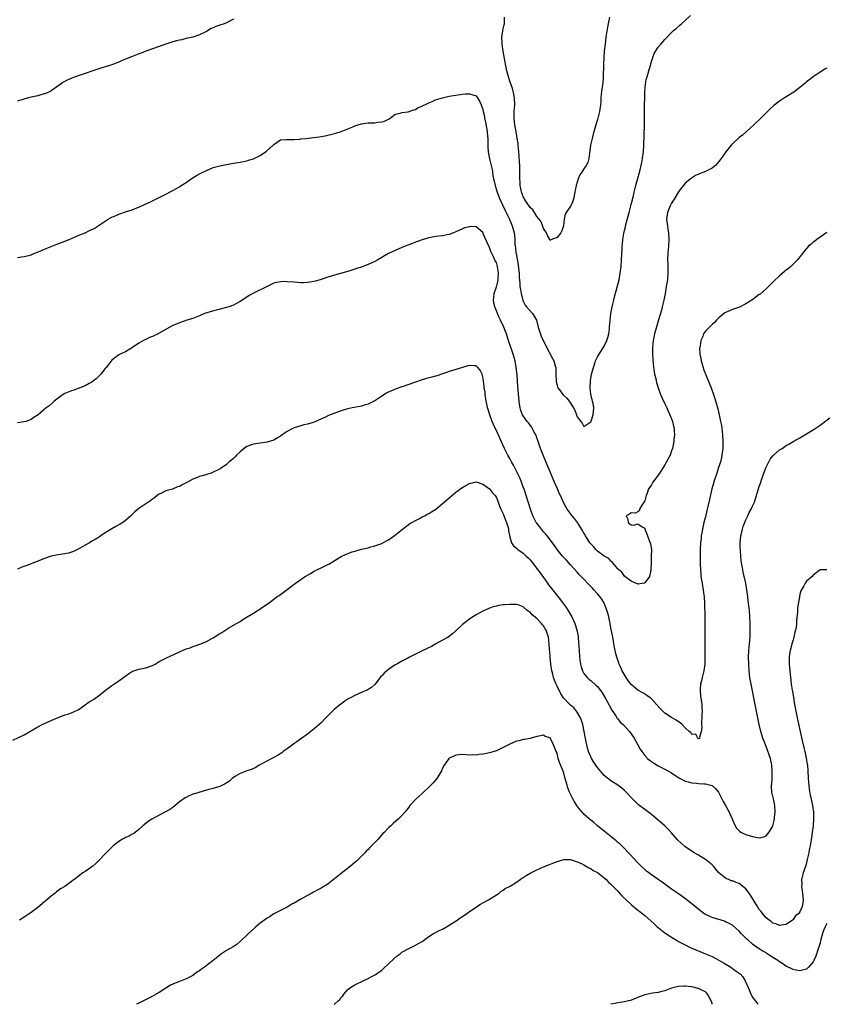
# Model space of a CAD drawing. Units: inches. Extents: x 2595000 to 2598000, y 1494000 to 1497000.
# Drawn here: x 2596844 to 2597083, y 1494000 to 1494292 of the extents above; entities that cross this region are included whole.
import ezdxf

# ---------------------------------------------------------------- set-up
doc = ezdxf.new("R2010")
doc.units = ezdxf.units.IN
doc.header["$MEASUREMENT"] = 0
doc.layers.add('LD25951494_10ft', color=101, linetype='Continuous')

msp = doc.modelspace()

# ---------------------------------------------------------------- linework, layer by layer
at = {"layer": 'LD25951494_10ft'}
for points, elevation in [([(2596843, 1494221.62), (2596844.19, 1494221.81), (2596845, 1494221.91), (2596846.24, 1494222.24), (2596847, 1494222.47), (2596847.37, 1494222.64), (2596849.43, 1494223.43), (2596851, 1494224.13), (2596853, 1494224.96), (2596854.45, 1494225.55), (2596858.35, 1494227), (2596861, 1494228.15), (2596863.04, 1494229), (2596864.37, 1494229.63), (2596865, 1494229.92), (2596865.71, 1494230.29), (2596866.94, 1494231), (2596869, 1494232.44), (2596869.87, 1494233), (2596870.6, 1494233.4), (2596871, 1494233.64), (2596871.96, 1494234.04), (2596873, 1494234.5), (2596875.26, 1494235.26), (2596877, 1494235.79), (2596878.34, 1494236.34), (2596879, 1494236.57), (2596880.66, 1494237.34), (2596881.99, 1494238.01), (2596883, 1494238.49), (2596884, 1494239), (2596885, 1494239.45), (2596887, 1494240.44), (2596888.67, 1494241.33), (2596889, 1494241.5), (2596889.95, 1494242.05), (2596891, 1494242.63), (2596891.53, 1494243), (2596893, 1494243.94), (2596894.52, 1494245), (2596896.05, 1494245.95), (2596897, 1494246.48), (2596899, 1494247.5), (2596901, 1494248.31), (2596903, 1494248.87), (2596905, 1494249.26), (2596906.47, 1494249.53), (2596907, 1494249.6), (2596909, 1494249.94), (2596911, 1494250.35), (2596911.51, 1494250.49), (2596913.02, 1494250.98), (2596915, 1494251.96), (2596916.84, 1494253.16), (2596918.82, 1494255), (2596919, 1494255.21), (2596921, 1494256.58), (2596922.67, 1494256.67), (2596923, 1494256.71), (2596924.64, 1494256.64), (2596925, 1494256.66), (2596926.8, 1494256.8), (2596927, 1494256.84), (2596928.56, 1494257), (2596930.78, 1494257.22), (2596932.54, 1494257.46), (2596933, 1494257.57), (2596934.2, 1494257.8), (2596935.8, 1494258.2), (2596937, 1494258.46), (2596937.41, 1494258.59), (2596939, 1494259.01), (2596942.47, 1494260.47), (2596943, 1494260.71), (2596945, 1494261.31), (2596947, 1494261.58), (2596949, 1494261.66), (2596949.79, 1494261.79), (2596951, 1494261.92), (2596951.85, 1494262.15), (2596953, 1494262.73), (2596953.19, 1494262.81), (2596953.54, 1494263), (2596955, 1494264.17), (2596956.48, 1494264.48), (2596957, 1494264.68), (2596958.88, 1494264.88), (2596960.52, 1494265.48), (2596961, 1494265.6), (2596961.86, 1494266.14), (2596963, 1494266.6), (2596963.24, 1494266.76), (2596963.78, 1494267), (2596965, 1494267.59), (2596965.96, 1494267.96), (2596967, 1494268.43), (2596969, 1494269.07), (2596971, 1494269.52), (2596972.31, 1494269.69), (2596973, 1494269.84), (2596975, 1494270.13), (2596975.78, 1494270.22), (2596977, 1494270.26), (2596979, 1494269.59), (2596979.43, 1494269), (2596980.03, 1494268.03), (2596980.47, 1494267), (2596981, 1494265.59), (2596981.11, 1494265), (2596981.45, 1494263.45), (2596981.51, 1494263), (2596981.79, 1494261.79), (2596982.11, 1494260.11), (2596982.28, 1494259), (2596982.38, 1494257.62), (2596982.45, 1494257), (2596982.51, 1494254.51), (2596982.62, 1494253), (2596983.02, 1494250.98), (2596983.75, 1494247.75), (2596983.84, 1494247), (2596984, 1494246), (2596984.19, 1494245), (2596984.35, 1494244.35), (2596984.62, 1494243), (2596985.21, 1494241), (2596985.74, 1494239.74), (2596986.02, 1494239), (2596987.61, 1494235.61), (2596987.93, 1494235), (2596988.78, 1494233.22), (2596989.5, 1494231.5), (2596989.74, 1494231), (2596990.27, 1494229), (2596990.36, 1494228.36), (2596990.45, 1494227), (2596990.49, 1494225.51), (2596990.56, 1494225), (2596990.64, 1494224.64), (2596990.81, 1494223), (2596990.85, 1494222.85), (2596991.47, 1494219.47), (2596991.62, 1494218.38), (2596991.75, 1494217), (2596991.76, 1494215.76), (2596991.98, 1494214.02), (2596992.01, 1494213), (2596992.12, 1494212.12), (2596992.34, 1494211), (2596992.89, 1494208.89), (2596993.54, 1494207.54), (2596993.94, 1494207), (2596995.68, 1494205), (2596996.23, 1494204.23), (2596996.87, 1494203), (2596997.45, 1494201), (2596997.77, 1494199.77), (2596998.31, 1494198.31), (2596999.6, 1494195.6), (2597001.7, 1494191.7), (2597002.1, 1494191), (2597002.48, 1494189.52), (2597002.64, 1494189), (2597002.67, 1494188.67), (2597002.65, 1494187), (2597002.7, 1494185), (2597002.74, 1494184.74), (2597003, 1494183.78), (2597003.18, 1494183.18), (2597003.26, 1494183), (2597003.99, 1494182.01), (2597004.71, 1494181), (2597005, 1494180.69), (2597005.9, 1494179.89), (2597006.59, 1494179), (2597007.92, 1494177), (2597008.31, 1494176.31), (2597008.75, 1494175), (2597009, 1494174.39), (2597010.1, 1494173), (2597010.46, 1494172.46), (2597011, 1494171.53), (2597013, 1494172.86), (2597013.09, 1494173.09), (2597013.71, 1494175), (2597013.89, 1494177), (2597013.69, 1494178.31), (2597013.54, 1494179), (2597013.39, 1494179.39), (2597013.05, 1494181.05), (2597012.81, 1494183), (2597012.9, 1494185), (2597013.26, 1494187), (2597013.36, 1494187.36), (2597013.77, 1494189), (2597014.22, 1494190.22), (2597014.43, 1494191), (2597015, 1494192.15), (2597015.45, 1494193), (2597017, 1494195.34), (2597017.78, 1494197), (2597018.1, 1494197.9), (2597018.37, 1494199), (2597018.53, 1494200.53), (2597018.6, 1494201), (2597018.72, 1494203), (2597018.94, 1494205.06), (2597019.33, 1494207), (2597019.82, 1494209), (2597020.05, 1494209.95), (2597020.85, 1494212.85), (2597021.4, 1494215), (2597021.76, 1494217), (2597021.99, 1494219), (2597022.15, 1494221), (2597022.28, 1494224.28), (2597022.33, 1494225), (2597022.4, 1494225.6), (2597022.51, 1494227), (2597022.82, 1494228.82), (2597023, 1494229.62), (2597023.28, 1494230.72), (2597023.42, 1494231.42), (2597024.09, 1494233.91), (2597024.36, 1494235), (2597025, 1494237.36), (2597025.56, 1494239.56), (2597025.89, 1494241), (2597026.39, 1494243), (2597027.64, 1494247.64), (2597027.98, 1494249), (2597028.15, 1494249.85), (2597028.4, 1494251), (2597028.65, 1494253), (2597028.75, 1494255), (2597028.92, 1494261), (2597028.95, 1494263), (2597028.97, 1494267), (2597029, 1494269), (2597029.06, 1494271), (2597029.22, 1494273), (2597029.47, 1494274.53), (2597029.6, 1494275), (2597029.92, 1494275.92), (2597030.21, 1494277), (2597030.75, 1494278.75), (2597031, 1494279.85), (2597031.83, 1494282.17), (2597032.32, 1494283), (2597033, 1494284.07), (2597033.82, 1494285), (2597034.35, 1494285.65), (2597035, 1494286.39), (2597037, 1494288.47), (2597037.57, 1494289), (2597038.36, 1494289.64), (2597039.44, 1494290.56), (2597039.92, 1494291), (2597041, 1494291.94), (2597042.55, 1494293.45)], 10370), ([(2596907, 1494292.35), (2596905, 1494291.32), (2596904.25, 1494291), (2596903, 1494290.57), (2596901.81, 1494290.19), (2596901, 1494289.79), (2596900.43, 1494289.57), (2596899, 1494288.73), (2596897, 1494287.71), (2596895, 1494287.02), (2596893, 1494286.6), (2596891.72, 1494286.28), (2596891, 1494286.19), (2596890.09, 1494285.91), (2596889, 1494285.66), (2596887, 1494285), (2596885, 1494284.24), (2596881, 1494282.84), (2596879.7, 1494282.3), (2596879, 1494282.06), (2596878.25, 1494281.75), (2596876.78, 1494281.22), (2596875, 1494280.51), (2596874.07, 1494280.07), (2596873, 1494279.65), (2596871, 1494278.8), (2596869, 1494278.2), (2596868.04, 1494277.96), (2596866.55, 1494277.45), (2596865.36, 1494277), (2596863, 1494276.24), (2596861.86, 1494275.86), (2596861, 1494275.6), (2596859.1, 1494274.9), (2596857.73, 1494274.27), (2596856.46, 1494273.54), (2596855.65, 1494273), (2596853, 1494271.09), (2596852.83, 1494271), (2596851.58, 1494270.42), (2596851, 1494270.2), (2596849.92, 1494269.92), (2596849, 1494269.65), (2596847, 1494269.2), (2596846.19, 1494269), (2596843, 1494268.07)], 10360), ([(2597018.57, 1494293), (2597018.14, 1494291), (2597017.96, 1494290.04), (2597017.51, 1494287), (2597017.23, 1494285), (2597017.01, 1494283), (2597016.84, 1494280.84), (2597016.77, 1494279), (2597016.78, 1494277.22), (2597016.73, 1494276.73), (2597016.7, 1494275), (2597016.55, 1494273.45), (2597016.35, 1494272.35), (2597016.16, 1494271), (2597016.03, 1494269), (2597015.99, 1494267.99), (2597015.93, 1494267), (2597015.61, 1494265), (2597015, 1494262.61), (2597014.5, 1494261), (2597014.34, 1494260.34), (2597013.75, 1494258.25), (2597013.43, 1494257), (2597012.97, 1494255), (2597012.73, 1494253.27), (2597012.6, 1494252.6), (2597012.43, 1494251), (2597012.11, 1494249.89), (2597011.69, 1494249), (2597011, 1494247.96), (2597010.32, 1494247), (2597009.8, 1494246.2), (2597009.23, 1494245), (2597008.63, 1494243), (2597008.35, 1494241.65), (2597008.25, 1494241), (2597007.84, 1494239), (2597007.64, 1494238.36), (2597007.06, 1494237), (2597007, 1494236.89), (2597005.68, 1494235), (2597005.46, 1494234.54), (2597005.08, 1494233), (2597004.92, 1494231), (2597004.4, 1494229.6), (2597004.1, 1494229), (2597003, 1494227.61), (2597001.13, 1494226.87), (2597001, 1494226.73), (2597000.88, 1494227), (2597000.21, 1494228.21), (2596999.92, 1494229), (2596999, 1494230.3), (2596998.83, 1494230.83), (2596998.26, 1494232.26), (2596997.71, 1494233), (2596997, 1494233.86), (2596996.28, 1494235), (2596995.82, 1494235.82), (2596995, 1494236.52), (2596993.9, 1494238.1), (2596993.32, 1494239), (2596993.23, 1494239.23), (2596993, 1494239.62), (2596992.63, 1494240.63), (2596992.49, 1494241), (2596992.33, 1494241.67), (2596992.08, 1494243), (2596992.04, 1494244.04), (2596991.94, 1494245), (2596991.93, 1494246.07), (2596991.95, 1494247), (2596991.95, 1494249), (2596991.91, 1494250.09), (2596991.76, 1494251.76), (2596991.68, 1494253), (2596991.5, 1494255), (2596991.45, 1494255.45), (2596991.22, 1494257), (2596990.84, 1494259), (2596990.49, 1494261), (2596990.3, 1494263), (2596990.33, 1494265), (2596990.45, 1494267), (2596990.38, 1494269), (2596990.17, 1494270.17), (2596989.99, 1494271), (2596989.77, 1494271.77), (2596989, 1494273.98), (2596988.66, 1494275), (2596988.09, 1494277), (2596987.68, 1494279), (2596987.61, 1494279.61), (2596987.07, 1494282.93), (2596986.76, 1494285), (2596986.74, 1494285.26), (2596986.67, 1494287), (2596986.9, 1494288.9), (2596986.91, 1494289.09), (2596987.29, 1494290.71), (2596987.39, 1494291), (2596987.45, 1494293)], 10360), ([(2597083, 1494277.85), (2597082.48, 1494277.52), (2597081, 1494276.66), (2597079, 1494275.3), (2597077.71, 1494274.29), (2597077, 1494273.78), (2597076.58, 1494273.42), (2597075, 1494272.13), (2597073.24, 1494270.76), (2597071, 1494269.29), (2597070.51, 1494269), (2597069, 1494268.05), (2597067.26, 1494266.74), (2597066.18, 1494265.82), (2597065.42, 1494265), (2597065, 1494264.61), (2597063.42, 1494263), (2597061.38, 1494261), (2597059.19, 1494259), (2597059, 1494258.85), (2597058.01, 1494257.99), (2597057, 1494257.25), (2597055, 1494255.39), (2597054.64, 1494255), (2597053.03, 1494253), (2597051.65, 1494251), (2597051, 1494250.14), (2597050.05, 1494249), (2597049, 1494248.17), (2597047, 1494247.13), (2597045, 1494246.34), (2597044.06, 1494245.94), (2597042.84, 1494245.16), (2597041, 1494243.67), (2597040.48, 1494243), (2597039.81, 1494242.19), (2597039, 1494241.15), (2597037.79, 1494239), (2597037, 1494237.81), (2597036.58, 1494237), (2597035.73, 1494235), (2597035.65, 1494234.35), (2597035.51, 1494233), (2597035.7, 1494231.7), (2597035.78, 1494231), (2597035.91, 1494230.09), (2597036.08, 1494229), (2597036.17, 1494227), (2597036.07, 1494225), (2597035.87, 1494223), (2597035.77, 1494221), (2597035.83, 1494219.83), (2597035.89, 1494217), (2597035.73, 1494215), (2597035.42, 1494213), (2597035.04, 1494210.96), (2597034.66, 1494209), (2597034.2, 1494207), (2597033.94, 1494206.06), (2597033.12, 1494203.12), (2597032.61, 1494201.39), (2597032.35, 1494200.35), (2597031.96, 1494199), (2597031.51, 1494197), (2597031.28, 1494195), (2597031.29, 1494194.71), (2597031.29, 1494193), (2597031.39, 1494191.39), (2597031.65, 1494189), (2597031.8, 1494187.8), (2597031.96, 1494187), (2597032.27, 1494185.73), (2597032.41, 1494185), (2597032.53, 1494184.53), (2597033.01, 1494183), (2597033.7, 1494181), (2597034.06, 1494180.06), (2597035, 1494178.2), (2597035.58, 1494177), (2597036, 1494176), (2597036.5, 1494175), (2597037, 1494173.74), (2597037.26, 1494173), (2597037.56, 1494171.56), (2597037.7, 1494171), (2597037.76, 1494170.24), (2597037.8, 1494169), (2597037.64, 1494167.64), (2597037.6, 1494167), (2597037.22, 1494165), (2597037, 1494164.23), (2597036.54, 1494163), (2597035.51, 1494161), (2597035, 1494160.15), (2597034.27, 1494159), (2597033.75, 1494158.25), (2597032.98, 1494157.02), (2597031.46, 1494155), (2597031.27, 1494154.73), (2597031, 1494154.17), (2597030.49, 1494153.51), (2597030.18, 1494153), (2597029.75, 1494151.75), (2597029.43, 1494151), (2597029, 1494149.45), (2597028.86, 1494149.14), (2597028.11, 1494148.11), (2597027.44, 1494147), (2597027.42, 1494146.58), (2597027, 1494146.2), (2597026.26, 1494145.74), (2597025, 1494145.9), (2597024.49, 1494145.51), (2597023.47, 1494145), (2597023.97, 1494143.97), (2597024.15, 1494143), (2597025, 1494142.32), (2597025.77, 1494142.23), (2597027, 1494142.58), (2597028.29, 1494141.71), (2597029, 1494141.28), (2597029.07, 1494141), (2597029.64, 1494139.64), (2597029.84, 1494139), (2597030.33, 1494137.67), (2597030.62, 1494137), (2597030.7, 1494136.7), (2597030.99, 1494135), (2597030.97, 1494133), (2597030.91, 1494130.91), (2597030.87, 1494129), (2597030.81, 1494128.81), (2597030.41, 1494127), (2597029, 1494125.07), (2597028.96, 1494125.04), (2597028.8, 1494125), (2597027, 1494124.65), (2597026.82, 1494124.82), (2597026.27, 1494125), (2597025, 1494125.54), (2597023.13, 1494127), (2597023.07, 1494127.07), (2597023, 1494127.09), (2597022.27, 1494128.27), (2597021.27, 1494129), (2597021, 1494129.27), (2597019.59, 1494131), (2597019.37, 1494131.37), (2597019, 1494131.55), (2597018.33, 1494132.33), (2597017, 1494133.04), (2597015, 1494134.51), (2597014.52, 1494135), (2597013.84, 1494135.84), (2597013, 1494136.69), (2597012.76, 1494137), (2597011.47, 1494139), (2597011.32, 1494139.32), (2597011, 1494139.8), (2597010.59, 1494140.59), (2597009.04, 1494143.04), (2597008.2, 1494144.2), (2597007.48, 1494145), (2597005.99, 1494147), (2597005.62, 1494147.62), (2597004.92, 1494148.92), (2597003.99, 1494151), (2597003.67, 1494151.67), (2597003.16, 1494153), (2597002.28, 1494155), (2597001.87, 1494155.87), (2597001, 1494158.03), (2597000.09, 1494160.09), (2596998.85, 1494163), (2596998.05, 1494165), (2596997.81, 1494165.81), (2596997.39, 1494167), (2596997.31, 1494167.31), (2596997, 1494168.13), (2596996.78, 1494168.78), (2596996.67, 1494169), (2596996.23, 1494169.77), (2596995.61, 1494171), (2596995.38, 1494171.37), (2596995, 1494171.84), (2596994.53, 1494172.53), (2596994.16, 1494173), (2596993, 1494174.62), (2596992.79, 1494175), (2596992.28, 1494176.28), (2596992.06, 1494177), (2596991.9, 1494178.1), (2596991.74, 1494179), (2596991.39, 1494183.39), (2596991.15, 1494186.85), (2596990.91, 1494189), (2596990.55, 1494191), (2596990.02, 1494193), (2596988.62, 1494197), (2596987.98, 1494199), (2596987.72, 1494199.72), (2596987.24, 1494201), (2596986.26, 1494203), (2596985.82, 1494203.82), (2596985.31, 1494205), (2596985, 1494205.85), (2596984.53, 1494207), (2596984.26, 1494208.26), (2596984.15, 1494209), (2596984.25, 1494209.75), (2596984.34, 1494211), (2596985, 1494212.99), (2596985.43, 1494214.57), (2596985.52, 1494215), (2596985.59, 1494215.59), (2596985.69, 1494217), (2596985.37, 1494219), (2596985, 1494220.14), (2596984.7, 1494220.7), (2596984.19, 1494221.81), (2596983.57, 1494223), (2596983.4, 1494223.4), (2596983, 1494224.59), (2596982.83, 1494224.83), (2596981.59, 1494227.59), (2596981, 1494229.07), (2596979, 1494230.77), (2596977.19, 1494230.81), (2596977, 1494230.79), (2596975.58, 1494230.42), (2596975, 1494230.2), (2596973, 1494229.31), (2596972.8, 1494229.2), (2596972.3, 1494229), (2596971, 1494228.51), (2596970.39, 1494228.39), (2596969, 1494228.07), (2596967, 1494227.85), (2596965, 1494227.53), (2596963, 1494226.93), (2596961.63, 1494226.37), (2596961, 1494226.16), (2596960.18, 1494225.82), (2596958.72, 1494225.28), (2596957, 1494224.59), (2596955, 1494223.75), (2596953, 1494222.82), (2596951.87, 1494222.13), (2596951, 1494221.69), (2596949.88, 1494221), (2596949, 1494220.5), (2596948.07, 1494220.07), (2596947, 1494219.53), (2596945.16, 1494218.84), (2596943.63, 1494218.37), (2596943, 1494218.14), (2596942.1, 1494217.9), (2596941, 1494217.53), (2596940.58, 1494217.42), (2596937, 1494216.45), (2596935, 1494215.79), (2596933, 1494215.11), (2596931.38, 1494214.62), (2596929.71, 1494214.29), (2596929, 1494214.21), (2596927.85, 1494214.15), (2596927, 1494214.14), (2596925, 1494214.28), (2596923, 1494214.47), (2596921.52, 1494214.48), (2596921, 1494214.46), (2596919.79, 1494214.21), (2596919, 1494214), (2596917, 1494213.06), (2596913, 1494211.03), (2596911.67, 1494210.33), (2596911, 1494209.87), (2596909, 1494208.58), (2596907, 1494207.53), (2596905.62, 1494207), (2596905, 1494206.79), (2596900.37, 1494205.63), (2596898.85, 1494205.15), (2596898.44, 1494205), (2596897, 1494204.35), (2596895.94, 1494203.94), (2596895, 1494203.54), (2596893.17, 1494203), (2596891, 1494202.28), (2596889, 1494201.44), (2596888.18, 1494201), (2596885, 1494199.17), (2596884.67, 1494199), (2596883, 1494198.21), (2596882.12, 1494197.88), (2596881, 1494197.31), (2596880.77, 1494197.23), (2596880.35, 1494197), (2596879, 1494196.18), (2596877.11, 1494194.89), (2596877, 1494194.8), (2596875.81, 1494194.19), (2596875, 1494193.69), (2596873.45, 1494193), (2596873, 1494192.77), (2596871.79, 1494191.79), (2596871, 1494191.17), (2596869.3, 1494189), (2596869, 1494188.68), (2596867.68, 1494187), (2596867.34, 1494186.66), (2596867, 1494186.36), (2596866.32, 1494185.68), (2596865.49, 1494185), (2596865, 1494184.64), (2596864.28, 1494184.28), (2596863, 1494183.57), (2596859.69, 1494182.31), (2596859, 1494182.08), (2596857, 1494181.25), (2596856.5, 1494181), (2596855, 1494179.9), (2596853.81, 1494179), (2596853.42, 1494178.58), (2596852.36, 1494177.64), (2596851.49, 1494177), (2596849.11, 1494175), (2596847.87, 1494174.13), (2596847, 1494173.59), (2596845.43, 1494173), (2596845, 1494172.87), (2596843, 1494172.62)], 10380), ([(2597083, 1494229.1), (2597081, 1494227.68), (2597080.08, 1494227), (2597079.49, 1494226.51), (2597079, 1494226.16), (2597078.38, 1494225.62), (2597077.63, 1494225), (2597077, 1494224.32), (2597075.92, 1494223), (2597075.52, 1494222.48), (2597075, 1494221.87), (2597074.31, 1494221), (2597073, 1494219.62), (2597072.37, 1494219), (2597071.64, 1494218.36), (2597071, 1494217.85), (2597070.51, 1494217.49), (2597069, 1494216.21), (2597067.35, 1494214.65), (2597066.34, 1494213.66), (2597065.75, 1494213), (2597065, 1494212.3), (2597063.21, 1494210.79), (2597063, 1494210.63), (2597062.04, 1494209.96), (2597060.82, 1494209), (2597059, 1494207.85), (2597057.09, 1494206.91), (2597055.6, 1494206.41), (2597055, 1494206.18), (2597053.5, 1494205.5), (2597053, 1494205.31), (2597052.82, 1494205.18), (2597051, 1494203.74), (2597050.27, 1494203), (2597049.66, 1494202.34), (2597049, 1494201.77), (2597048.64, 1494201.36), (2597048.21, 1494201), (2597047, 1494199.75), (2597046.48, 1494199), (2597046.2, 1494198.2), (2597045.65, 1494197), (2597045.48, 1494195.48), (2597045.35, 1494195), (2597045.3, 1494194.7), (2597045.39, 1494193), (2597045.66, 1494191.66), (2597045.73, 1494191), (2597046.33, 1494189), (2597046.49, 1494188.49), (2597048.67, 1494183), (2597049.41, 1494181), (2597049.81, 1494179.81), (2597050.68, 1494176.69), (2597051.11, 1494175), (2597051.53, 1494173), (2597051.75, 1494171.75), (2597051.87, 1494171), (2597052.1, 1494169), (2597052.21, 1494167), (2597052.16, 1494165), (2597051.91, 1494163), (2597051.75, 1494162.25), (2597051.45, 1494161), (2597050.82, 1494159), (2597050.37, 1494157.63), (2597049.71, 1494155.71), (2597049.49, 1494155), (2597048.93, 1494153), (2597048.18, 1494149.82), (2597047.75, 1494147.75), (2597047.45, 1494146.55), (2597047, 1494144.64), (2597046.58, 1494143), (2597046.14, 1494141), (2597045.98, 1494139.98), (2597045.8, 1494139), (2597045.71, 1494138.29), (2597045.58, 1494137), (2597045.47, 1494135), (2597045.45, 1494133), (2597045.47, 1494131.47), (2597045.47, 1494130.53), (2597045.52, 1494129), (2597045.63, 1494127.63), (2597045.69, 1494127), (2597045.85, 1494125.85), (2597046.01, 1494125), (2597046.13, 1494124.13), (2597046.36, 1494123), (2597046.56, 1494121.44), (2597046.6, 1494121), (2597046.73, 1494119), (2597046.84, 1494115), (2597046.87, 1494113.13), (2597046.85, 1494111), (2597046.85, 1494109), (2597046.88, 1494107), (2597046.88, 1494103), (2597046.83, 1494101), (2597046.55, 1494099), (2597046.26, 1494097.74), (2597046.04, 1494097), (2597045.71, 1494095.71), (2597045.58, 1494095), (2597045.46, 1494093.46), (2597045.44, 1494093), (2597045.6, 1494091.6), (2597045.73, 1494090.27), (2597045.91, 1494089), (2597045.95, 1494087.95), (2597046.02, 1494087), (2597045.94, 1494085.94), (2597045.98, 1494085), (2597045.86, 1494083.86), (2597045.89, 1494083), (2597045.97, 1494082.03), (2597045.8, 1494081), (2597045.24, 1494079.24), (2597045.32, 1494079), (2597045, 1494078.76), (2597044.74, 1494079), (2597044.16, 1494080.16), (2597043, 1494080.11), (2597042.64, 1494080.64), (2597042.16, 1494081), (2597041, 1494082.04), (2597040.11, 1494083), (2597039.56, 1494083.56), (2597039, 1494083.84), (2597038.34, 1494084.34), (2597037, 1494085.1), (2597035, 1494086.4), (2597034.35, 1494087), (2597033.68, 1494087.68), (2597032.53, 1494089), (2597031, 1494090.68), (2597030.84, 1494090.84), (2597030.64, 1494091), (2597029.68, 1494091.68), (2597028.42, 1494092.42), (2597027, 1494093.21), (2597025, 1494094.88), (2597024.1, 1494096.1), (2597023.5, 1494097), (2597022.36, 1494099), (2597021.95, 1494099.94), (2597021.41, 1494101), (2597021.31, 1494101.31), (2597020.72, 1494103), (2597020.37, 1494104.37), (2597020.23, 1494105), (2597020.06, 1494105.94), (2597019.71, 1494107.71), (2597019.51, 1494109), (2597019.19, 1494110.81), (2597019, 1494111.77), (2597018.78, 1494113), (2597018.36, 1494115), (2597018.09, 1494116.09), (2597017.82, 1494117), (2597017.02, 1494119.02), (2597016.25, 1494120.25), (2597015.72, 1494121), (2597015, 1494121.86), (2597013.96, 1494123), (2597013.48, 1494123.48), (2597013, 1494124.01), (2597010.15, 1494127), (2597009.58, 1494127.58), (2597009, 1494128.27), (2597007, 1494130.48), (2597005.77, 1494131.77), (2597005, 1494132.59), (2597004.64, 1494133), (2597003.04, 1494135), (2597002.22, 1494136.22), (2597000.08, 1494139), (2596999.59, 1494139.59), (2596999, 1494140.22), (2596997.77, 1494141.77), (2596997, 1494142.79), (2596996.86, 1494143), (2596996.22, 1494144.22), (2596995.84, 1494145), (2596995.09, 1494147), (2596993.89, 1494151), (2596993.21, 1494153), (2596993, 1494153.53), (2596992.46, 1494155), (2596992.04, 1494156.04), (2596991.59, 1494157), (2596991, 1494158.21), (2596990.57, 1494159), (2596990.05, 1494160.05), (2596989.5, 1494161), (2596989, 1494162), (2596988.44, 1494163), (2596987.42, 1494165), (2596986, 1494168), (2596985, 1494170.29), (2596984.64, 1494171), (2596984.12, 1494172.12), (2596983.76, 1494173), (2596983.05, 1494175), (2596983, 1494175.2), (2596982.54, 1494176.54), (2596982.42, 1494177), (2596982.3, 1494177.7), (2596982.02, 1494179), (2596981.72, 1494181), (2596981.66, 1494181.66), (2596981.42, 1494183), (2596981.41, 1494183.41), (2596981.16, 1494185), (2596981, 1494186.27), (2596980.77, 1494187), (2596980.19, 1494188.19), (2596979.48, 1494189), (2596979, 1494189.45), (2596978.49, 1494189.51), (2596977, 1494189.58), (2596976.5, 1494189.5), (2596974.94, 1494189), (2596973, 1494188.44), (2596971, 1494187.81), (2596969.16, 1494187.16), (2596968.76, 1494187), (2596967.45, 1494186.55), (2596967, 1494186.44), (2596965.89, 1494186.11), (2596964.29, 1494185.71), (2596962.72, 1494185.28), (2596961, 1494184.66), (2596960.43, 1494184.43), (2596957.36, 1494183.36), (2596957, 1494183.27), (2596955.29, 1494182.71), (2596953.88, 1494182.12), (2596952.56, 1494181.44), (2596951.87, 1494181), (2596951, 1494180.48), (2596949, 1494179.12), (2596948.78, 1494179), (2596947.56, 1494178.44), (2596947, 1494178.14), (2596946.1, 1494177.9), (2596945, 1494177.57), (2596942.85, 1494177.15), (2596942.24, 1494177), (2596941, 1494176.73), (2596940.6, 1494176.6), (2596939, 1494176.12), (2596935.25, 1494174.75), (2596934.3, 1494174.3), (2596932.5, 1494173.5), (2596931.48, 1494173), (2596931, 1494172.79), (2596930.72, 1494172.72), (2596929, 1494172.19), (2596927.94, 1494171.94), (2596927, 1494171.69), (2596925, 1494171.07), (2596924.82, 1494171), (2596923.64, 1494170.36), (2596923, 1494169.96), (2596922.4, 1494169.6), (2596921.51, 1494169), (2596921, 1494168.59), (2596920.14, 1494168.14), (2596919, 1494167.45), (2596917.64, 1494167), (2596917, 1494166.83), (2596913.69, 1494166.31), (2596913, 1494166.23), (2596912.09, 1494165.91), (2596911, 1494165.55), (2596910.22, 1494165), (2596909, 1494163.99), (2596907.93, 1494163), (2596907.51, 1494162.49), (2596907, 1494162.03), (2596906.48, 1494161.52), (2596905.73, 1494161), (2596905, 1494160.26), (2596903.11, 1494158.89), (2596903, 1494158.83), (2596902.73, 1494158.73), (2596901, 1494157.89), (2596900.39, 1494157.61), (2596899, 1494157.24), (2596898.83, 1494157.17), (2596897, 1494156.62), (2596896.4, 1494156.4), (2596895, 1494155.81), (2596893.42, 1494155), (2596891.81, 1494154.19), (2596891, 1494153.73), (2596890.45, 1494153.55), (2596888.94, 1494152.94), (2596887, 1494152.35), (2596885.73, 1494151.73), (2596885, 1494151.41), (2596884.45, 1494151), (2596883.64, 1494150.36), (2596883, 1494149.93), (2596882.49, 1494149.51), (2596881, 1494148.52), (2596879, 1494147.13), (2596877.8, 1494146.2), (2596877, 1494145.38), (2596876.79, 1494145.21), (2596876.6, 1494145), (2596875, 1494143.6), (2596874.2, 1494143), (2596873.45, 1494142.55), (2596873, 1494142.26), (2596872.17, 1494141.83), (2596871, 1494141.12), (2596869, 1494139.89), (2596867.73, 1494139), (2596867.28, 1494138.72), (2596867, 1494138.58), (2596866.03, 1494137.97), (2596865, 1494137.42), (2596864.31, 1494137), (2596863, 1494136.29), (2596861, 1494135.13), (2596859.58, 1494134.42), (2596859, 1494134.18), (2596858.06, 1494133.94), (2596857, 1494133.69), (2596856.37, 1494133.63), (2596855, 1494133.43), (2596853, 1494132.99), (2596851, 1494132.28), (2596849.77, 1494131.77), (2596847.19, 1494130.81), (2596847, 1494130.73), (2596845.73, 1494130.27), (2596844.3, 1494129.7), (2596843, 1494129.14)], 10390), ([(2596841.61, 1494078.39), (2596845, 1494079.96), (2596849, 1494082.32), (2596850.3, 1494083), (2596851, 1494083.3), (2596853, 1494084.19), (2596855, 1494085.16), (2596856.37, 1494085.63), (2596857, 1494085.91), (2596857.86, 1494086.14), (2596859, 1494086.52), (2596859.34, 1494086.66), (2596860.12, 1494087), (2596861, 1494087.42), (2596862.37, 1494088.37), (2596864.26, 1494089.74), (2596865.5, 1494090.5), (2596867, 1494091.58), (2596868.89, 1494093), (2596869, 1494093.1), (2596871, 1494094.63), (2596871.57, 1494095), (2596873, 1494096.01), (2596875.87, 1494098.13), (2596877.12, 1494098.88), (2596877.46, 1494099), (2596879, 1494099.45), (2596879.55, 1494099.55), (2596881, 1494099.86), (2596883, 1494100.58), (2596883.8, 1494101), (2596885, 1494101.7), (2596887, 1494102.75), (2596891, 1494104.6), (2596893, 1494105.47), (2596894.16, 1494105.84), (2596895, 1494106.19), (2596895.64, 1494106.36), (2596897.1, 1494106.9), (2596897.35, 1494107), (2596899, 1494107.7), (2596900.59, 1494108.59), (2596901, 1494108.81), (2596903, 1494110.05), (2596903.61, 1494110.39), (2596905.7, 1494111.7), (2596907.9, 1494113), (2596908.61, 1494113.39), (2596909, 1494113.66), (2596909.84, 1494114.16), (2596911.12, 1494115), (2596913, 1494116.11), (2596914.33, 1494117), (2596915, 1494117.42), (2596915.95, 1494118.05), (2596917.3, 1494119), (2596919, 1494120.26), (2596920.03, 1494121), (2596920.63, 1494121.37), (2596921.82, 1494122.18), (2596923, 1494123.08), (2596925.42, 1494125), (2596927, 1494126.1), (2596927.51, 1494126.49), (2596928.29, 1494127), (2596929.89, 1494127.89), (2596931, 1494128.55), (2596931.92, 1494129), (2596933, 1494129.54), (2596934.01, 1494129.99), (2596935, 1494130.53), (2596935.33, 1494130.67), (2596935.9, 1494131), (2596939, 1494132.91), (2596939.16, 1494133), (2596941, 1494133.81), (2596942.24, 1494134.25), (2596943, 1494134.49), (2596943.42, 1494134.58), (2596945.05, 1494135.05), (2596947, 1494135.52), (2596947.73, 1494135.73), (2596949, 1494136.04), (2596951, 1494136.73), (2596952.45, 1494137.55), (2596953, 1494137.82), (2596954.67, 1494139), (2596957.12, 1494141), (2596959.34, 1494142.66), (2596959.97, 1494143), (2596961, 1494143.61), (2596962.18, 1494144.18), (2596963, 1494144.63), (2596963.75, 1494145), (2596964.52, 1494145.48), (2596965, 1494145.71), (2596965.79, 1494146.21), (2596967.03, 1494146.97), (2596969.5, 1494149), (2596971, 1494150.31), (2596973, 1494151.96), (2596974.75, 1494153.25), (2596975.98, 1494154.02), (2596977, 1494154.55), (2596977.31, 1494154.69), (2596978.68, 1494155), (2596979, 1494155.06), (2596979.04, 1494155.04), (2596981, 1494154.41), (2596982.99, 1494153.01), (2596983.85, 1494151.85), (2596984.62, 1494151), (2596985, 1494150.42), (2596985.96, 1494147.96), (2596986.3, 1494147), (2596987, 1494145.54), (2596987.69, 1494143.69), (2596988, 1494143), (2596988.48, 1494141.52), (2596988.59, 1494141), (2596988.57, 1494140.57), (2596989, 1494138.77), (2596989.45, 1494137), (2596990.06, 1494136.06), (2596991, 1494135.38), (2596991.17, 1494135.17), (2596991.37, 1494135), (2596993, 1494133.89), (2596993.89, 1494133), (2596994.47, 1494132.47), (2596995, 1494131.92), (2596995.41, 1494131.41), (2596995.7, 1494131), (2596997, 1494129.34), (2596997.24, 1494129), (2596998.02, 1494128.02), (2596999, 1494126.63), (2597000.2, 1494125), (2597000.52, 1494124.52), (2597001, 1494123.87), (2597004.07, 1494120.07), (2597004.87, 1494119), (2597005.74, 1494117.74), (2597006.23, 1494117), (2597007.37, 1494115), (2597008.28, 1494113), (2597008.46, 1494112.46), (2597008.91, 1494111), (2597009.24, 1494109.24), (2597009.27, 1494109), (2597009.41, 1494107.41), (2597009.54, 1494105), (2597009.69, 1494103), (2597009.8, 1494102.2), (2597009.94, 1494101), (2597010.13, 1494100.13), (2597010.51, 1494099), (2597011, 1494098.17), (2597011.92, 1494097), (2597012.48, 1494096.48), (2597013, 1494096.1), (2597014.64, 1494094.64), (2597015, 1494094.28), (2597016, 1494093), (2597016.4, 1494092.4), (2597017, 1494091.43), (2597017.25, 1494091), (2597018.32, 1494089), (2597018.54, 1494088.54), (2597019.26, 1494087.26), (2597020.4, 1494085.6), (2597020.86, 1494084.86), (2597021, 1494084.72), (2597021.77, 1494083.77), (2597022.61, 1494083), (2597024.49, 1494081), (2597025, 1494080.31), (2597025.91, 1494079), (2597027.01, 1494077), (2597027.7, 1494075.7), (2597028.15, 1494075), (2597029, 1494073.85), (2597029.81, 1494073), (2597030.44, 1494072.44), (2597031.62, 1494071.62), (2597033, 1494070.82), (2597035, 1494069.78), (2597037, 1494068.66), (2597037.98, 1494067.98), (2597039, 1494067.33), (2597039.19, 1494067.19), (2597039.51, 1494067), (2597041, 1494066.25), (2597041.94, 1494066.06), (2597043, 1494065.72), (2597044.36, 1494065.64), (2597045, 1494065.56), (2597046.55, 1494065.45), (2597047, 1494065.44), (2597048.98, 1494064.98), (2597050.04, 1494064.04), (2597050.89, 1494063), (2597051, 1494062.8), (2597052.23, 1494060.23), (2597052.96, 1494059), (2597054.03, 1494057), (2597054.31, 1494056.31), (2597054.9, 1494055), (2597055, 1494054.73), (2597055.83, 1494053), (2597056.28, 1494052.28), (2597057, 1494051.45), (2597057.25, 1494051.25), (2597057.74, 1494051), (2597059, 1494050.42), (2597061, 1494049.84), (2597062.5, 1494049.5), (2597063, 1494049.41), (2597064.29, 1494049.71), (2597065, 1494049.96), (2597065.47, 1494050.53), (2597065.84, 1494051), (2597067, 1494052.87), (2597067.05, 1494053), (2597067.41, 1494054.59), (2597067.47, 1494055), (2597067.51, 1494055.51), (2597067.66, 1494057), (2597067.6, 1494059), (2597067.52, 1494059.53), (2597067.21, 1494061), (2597066.76, 1494063), (2597066.65, 1494064.65), (2597066.65, 1494065), (2597066.69, 1494065.31), (2597066.78, 1494067), (2597066.85, 1494069), (2597066.71, 1494071), (2597066.3, 1494073), (2597065.93, 1494074.07), (2597065.47, 1494075.47), (2597064.7, 1494077.3), (2597064.04, 1494079), (2597063.43, 1494081), (2597062.98, 1494083), (2597061.8, 1494089), (2597060.56, 1494095), (2597060.23, 1494097), (2597060, 1494099), (2597059.86, 1494101), (2597059.8, 1494103), (2597059.88, 1494105), (2597059.97, 1494106.03), (2597060.08, 1494107), (2597060.25, 1494109), (2597060.32, 1494111), (2597060.32, 1494112.32), (2597060.31, 1494113), (2597060.22, 1494115), (2597060.05, 1494117), (2597059.84, 1494119), (2597059.74, 1494119.74), (2597059.61, 1494121), (2597059.34, 1494123), (2597058.98, 1494125), (2597058.25, 1494128.25), (2597058.1, 1494129), (2597057.95, 1494130.05), (2597057.64, 1494131.64), (2597057.53, 1494133), (2597057.44, 1494134.56), (2597057.38, 1494135), (2597057.36, 1494135.36), (2597057.34, 1494137), (2597057.52, 1494139), (2597057.7, 1494139.7), (2597057.98, 1494141), (2597058.2, 1494141.8), (2597059, 1494143.77), (2597059.58, 1494145), (2597060.02, 1494145.98), (2597060.6, 1494147), (2597061, 1494147.89), (2597061.54, 1494149), (2597062.21, 1494151), (2597063, 1494153.71), (2597063.32, 1494154.69), (2597063.69, 1494155.69), (2597064.13, 1494157), (2597064.34, 1494157.66), (2597065, 1494159.46), (2597065.82, 1494161), (2597066.24, 1494161.76), (2597067, 1494162.8), (2597067.1, 1494162.9), (2597069, 1494164.55), (2597069.77, 1494165), (2597071, 1494165.82), (2597071.74, 1494166.26), (2597073.08, 1494167), (2597075, 1494168.15), (2597076.52, 1494169), (2597079.29, 1494170.71), (2597081, 1494171.89), (2597083.94, 1494174.06)], 10400), ([(2597083, 1494128.91), (2597081, 1494128.95), (2597080.78, 1494128.78), (2597079, 1494127.33), (2597078.67, 1494127), (2597077, 1494125.58), (2597076.61, 1494125), (2597076.22, 1494124.22), (2597075.32, 1494122.68), (2597075, 1494121.62), (2597074.9, 1494121.1), (2597074.89, 1494120.89), (2597074.36, 1494117.64), (2597074.31, 1494117), (2597074.3, 1494116.3), (2597073.99, 1494114.01), (2597073.99, 1494113), (2597073.89, 1494111.89), (2597073.72, 1494111), (2597073.56, 1494110.44), (2597073.26, 1494109), (2597073, 1494108.17), (2597072.68, 1494107), (2597072.34, 1494105.66), (2597072.13, 1494105), (2597071.95, 1494103.95), (2597071.81, 1494103), (2597071.82, 1494102.18), (2597071.85, 1494101), (2597071.98, 1494099.98), (2597072.13, 1494097.87), (2597072.24, 1494097), (2597072.34, 1494096.34), (2597072.49, 1494095), (2597072.77, 1494093.23), (2597072.85, 1494092.85), (2597073.13, 1494091.13), (2597073.47, 1494089), (2597073.82, 1494087), (2597074.23, 1494085), (2597075.16, 1494081), (2597075.74, 1494078.26), (2597076.17, 1494076.17), (2597076.47, 1494075), (2597076.94, 1494073.06), (2597077.24, 1494071.24), (2597077.27, 1494071), (2597077.4, 1494069.4), (2597077.51, 1494067), (2597077.67, 1494065), (2597077.83, 1494063.83), (2597078.11, 1494062.11), (2597078.35, 1494061), (2597078.43, 1494060.43), (2597078.75, 1494059), (2597079.03, 1494057), (2597079.08, 1494055), (2597078.94, 1494053), (2597078.72, 1494051), (2597078.52, 1494049.48), (2597078.26, 1494048.26), (2597078.08, 1494047), (2597077.83, 1494045.83), (2597077.69, 1494045), (2597077.24, 1494043), (2597077, 1494042.08), (2597076.76, 1494041.24), (2597076, 1494039), (2597075.8, 1494038.2), (2597075.56, 1494037), (2597075.59, 1494035.59), (2597075.56, 1494035), (2597075.61, 1494034.39), (2597075.8, 1494033), (2597075.88, 1494031.88), (2597075.97, 1494031), (2597075.92, 1494030.08), (2597075.74, 1494029), (2597075, 1494027.42), (2597074.7, 1494027), (2597073.78, 1494026.22), (2597073, 1494025.17), (2597072.8, 1494025), (2597071, 1494023.69), (2597069.49, 1494023.49), (2597069, 1494023.36), (2597067.93, 1494023.93), (2597067, 1494024.13), (2597066.55, 1494024.55), (2597065.92, 1494025), (2597065, 1494025.71), (2597063.9, 1494027), (2597063.51, 1494027.51), (2597063, 1494028.11), (2597062.42, 1494029), (2597061.14, 1494031.14), (2597060.37, 1494032.37), (2597059.95, 1494033), (2597059, 1494034.26), (2597058.12, 1494035), (2597057.49, 1494035.49), (2597057, 1494035.81), (2597056.13, 1494036.13), (2597055, 1494036.61), (2597054.69, 1494036.69), (2597053.92, 1494037), (2597053.25, 1494037.25), (2597053, 1494037.41), (2597051.02, 1494039.02), (2597050.1, 1494040.1), (2597049.39, 1494041), (2597049, 1494041.41), (2597047.04, 1494043), (2597045.75, 1494043.75), (2597045, 1494044.23), (2597043.67, 1494045), (2597043, 1494045.43), (2597041, 1494046.78), (2597040.71, 1494047), (2597039.8, 1494047.8), (2597038.77, 1494048.77), (2597037, 1494050.85), (2597035.99, 1494051.99), (2597034.97, 1494052.97), (2597031.75, 1494055.75), (2597031, 1494056.31), (2597030.63, 1494056.63), (2597029, 1494057.82), (2597027.21, 1494059.21), (2597026.17, 1494060.17), (2597025.35, 1494061), (2597025, 1494061.41), (2597023.52, 1494063), (2597023, 1494063.5), (2597022.18, 1494064.18), (2597021.05, 1494065), (2597019, 1494066.3), (2597017.48, 1494067.48), (2597017, 1494067.95), (2597016.49, 1494068.49), (2597015, 1494070.3), (2597014.52, 1494071), (2597013.91, 1494071.91), (2597013.23, 1494073), (2597013, 1494073.45), (2597012.37, 1494075), (2597012.04, 1494076.04), (2597011.84, 1494077), (2597011.59, 1494078.41), (2597011.37, 1494079.37), (2597011.08, 1494081), (2597010.64, 1494083), (2597010.26, 1494084.26), (2597009.95, 1494085), (2597009, 1494086.7), (2597008.79, 1494087), (2597007.95, 1494087.95), (2597007, 1494088.8), (2597006.8, 1494089), (2597004.93, 1494091), (2597004.15, 1494092.15), (2597003, 1494094.46), (2597002.76, 1494095), (2597002.24, 1494096.24), (2597001.99, 1494097), (2597001.66, 1494098.34), (2597001.48, 1494099), (2597001.16, 1494101), (2597000.93, 1494103), (2597000.82, 1494104.82), (2597000.76, 1494105.24), (2597000.69, 1494107), (2597000.43, 1494109), (2597000.17, 1494109.83), (2596999.75, 1494111), (2596999.47, 1494111.47), (2596999, 1494112.32), (2596998.66, 1494112.66), (2596998.41, 1494113), (2596997, 1494114.51), (2596995.59, 1494115.59), (2596995, 1494116.38), (2596994.58, 1494116.58), (2596994.09, 1494117), (2596993, 1494118), (2596991.43, 1494118.57), (2596991, 1494118.68), (2596990.67, 1494118.67), (2596989, 1494118.67), (2596987.42, 1494118.58), (2596987, 1494118.55), (2596985.65, 1494118.35), (2596985, 1494118.21), (2596984.08, 1494117.92), (2596983, 1494117.53), (2596981, 1494116.67), (2596979, 1494115.6), (2596977.44, 1494114.56), (2596975.38, 1494113), (2596975, 1494112.69), (2596973, 1494110.89), (2596972.04, 1494109.96), (2596970.67, 1494109), (2596969, 1494108.03), (2596967.04, 1494106.96), (2596965.76, 1494106.24), (2596964.44, 1494105.56), (2596963, 1494104.91), (2596961, 1494103.95), (2596959.09, 1494102.91), (2596958.74, 1494102.74), (2596957, 1494101.82), (2596956.5, 1494101.5), (2596955.53, 1494101), (2596955, 1494100.71), (2596953, 1494099.37), (2596952.49, 1494099), (2596951.7, 1494098.3), (2596951, 1494097.5), (2596950.75, 1494097.25), (2596949.04, 1494095), (2596947.93, 1494094.07), (2596947, 1494093.43), (2596946.72, 1494093.28), (2596946.14, 1494093), (2596944.11, 1494092.11), (2596943, 1494091.67), (2596941.73, 1494091), (2596941.27, 1494090.73), (2596941, 1494090.54), (2596940.06, 1494089.94), (2596938.9, 1494089.1), (2596937, 1494087.57), (2596935, 1494085.62), (2596934.42, 1494085), (2596933, 1494083.57), (2596931.68, 1494082.32), (2596931, 1494081.75), (2596929, 1494080.22), (2596927.28, 1494079), (2596924.5, 1494077), (2596923, 1494075.83), (2596921.79, 1494075), (2596921.34, 1494074.66), (2596920.13, 1494073.87), (2596919, 1494073.3), (2596918.81, 1494073.19), (2596918.41, 1494073), (2596915.42, 1494071.42), (2596914.65, 1494071), (2596913.68, 1494070.32), (2596913, 1494070.01), (2596912.34, 1494069.66), (2596911, 1494069.27), (2596909, 1494068.48), (2596907.68, 1494067.68), (2596906.66, 1494067), (2596905.81, 1494066.19), (2596904.56, 1494065.44), (2596903, 1494064.68), (2596902.57, 1494064.57), (2596901, 1494064.09), (2596899.77, 1494063.77), (2596899, 1494063.6), (2596895.49, 1494062.51), (2596895, 1494062.32), (2596893.73, 1494061.73), (2596893, 1494061.42), (2596892.73, 1494061.27), (2596891, 1494060.05), (2596889, 1494058.45), (2596888.14, 1494057.86), (2596886.91, 1494057.09), (2596885, 1494056.11), (2596883, 1494055.06), (2596881.75, 1494054.25), (2596880.62, 1494053.38), (2596880.19, 1494053), (2596879, 1494051.92), (2596877.84, 1494051), (2596877.36, 1494050.64), (2596877, 1494050.46), (2596876.08, 1494049.92), (2596875, 1494049.46), (2596874.7, 1494049.3), (2596874.1, 1494049), (2596873, 1494048.29), (2596871.35, 1494047), (2596871.18, 1494046.82), (2596871, 1494046.68), (2596869, 1494044.67), (2596867.22, 1494042.78), (2596867, 1494042.58), (2596866.22, 1494041.78), (2596865.31, 1494041), (2596865, 1494040.76), (2596863, 1494039.38), (2596862.37, 1494039), (2596861, 1494037.95), (2596860.45, 1494037.55), (2596859, 1494036.4), (2596856.98, 1494035), (2596855.74, 1494034.26), (2596854.58, 1494033.42), (2596854.12, 1494033), (2596853, 1494032.13), (2596851.72, 1494031), (2596851.32, 1494030.68), (2596851, 1494030.4), (2596849, 1494028.71), (2596847, 1494027.2), (2596845, 1494025.88), (2596843.62, 1494025)], 10410), ([(2597083, 1494023.95), (2597082.53, 1494023), (2597082.07, 1494021.93), (2597081.72, 1494021), (2597081.27, 1494019.27), (2597081.15, 1494018.85), (2597081, 1494018.22), (2597080.73, 1494017.27), (2597080.43, 1494016.43), (2597079.72, 1494014.28), (2597079.2, 1494013), (2597079, 1494012.58), (2597077.63, 1494011), (2597077, 1494010.44), (2597075, 1494009.92), (2597073.9, 1494010.1), (2597073, 1494010.29), (2597071.21, 1494011.21), (2597071, 1494011.27), (2597069.99, 1494011.99), (2597069, 1494012.58), (2597068.49, 1494013), (2597067, 1494013.9), (2597065.37, 1494015), (2597065, 1494015.23), (2597063.87, 1494015.87), (2597063, 1494016.46), (2597062.64, 1494016.64), (2597062.14, 1494017), (2597061, 1494017.89), (2597059.67, 1494019), (2597059.32, 1494019.32), (2597059, 1494019.65), (2597058.3, 1494020.3), (2597057.61, 1494021), (2597057, 1494021.67), (2597055.24, 1494023.25), (2597055, 1494023.44), (2597054.02, 1494024.02), (2597053, 1494024.51), (2597052.65, 1494024.65), (2597049, 1494025.78), (2597047.54, 1494026.46), (2597047, 1494026.7), (2597046.52, 1494027), (2597045.62, 1494027.62), (2597044.52, 1494028.52), (2597043, 1494029.85), (2597041.22, 1494031.22), (2597040.06, 1494032.06), (2597039, 1494032.77), (2597037, 1494034.19), (2597035.38, 1494035.38), (2597034.21, 1494036.21), (2597033, 1494037), (2597031, 1494038.39), (2597030.22, 1494039), (2597029.55, 1494039.55), (2597029, 1494040.02), (2597027.97, 1494041), (2597027, 1494042), (2597024.61, 1494044.61), (2597022.61, 1494046.61), (2597021.58, 1494047.58), (2597021, 1494048.06), (2597020.51, 1494048.51), (2597019, 1494049.76), (2597017, 1494051.37), (2597016.11, 1494052.11), (2597014.96, 1494053), (2597013.9, 1494053.91), (2597013, 1494054.64), (2597012.58, 1494055), (2597011, 1494056.44), (2597010.72, 1494056.72), (2597010.48, 1494057), (2597009, 1494058.79), (2597008.85, 1494059), (2597008.14, 1494060.14), (2597007.64, 1494061), (2597006.7, 1494063), (2597006.24, 1494064.24), (2597006, 1494065), (2597005.65, 1494066.35), (2597005.45, 1494067), (2597005.33, 1494067.33), (2597005, 1494068.59), (2597004.78, 1494069.22), (2597003.75, 1494071.75), (2597003.37, 1494073), (2597003, 1494074.53), (2597002.77, 1494075), (2597002.3, 1494076.3), (2597001.98, 1494077), (2597001, 1494079.04), (2596999.52, 1494079.52), (2596999, 1494079.91), (2596997.57, 1494079.57), (2596997, 1494079.47), (2596995.07, 1494078.93), (2596993.38, 1494078.62), (2596993, 1494078.58), (2596991.76, 1494078.24), (2596991, 1494078.06), (2596989, 1494077.21), (2596987, 1494076.17), (2596985, 1494075.24), (2596983, 1494074.62), (2596981.63, 1494074.37), (2596981, 1494074.22), (2596979.85, 1494074.15), (2596979, 1494073.98), (2596977.97, 1494074.03), (2596977, 1494073.99), (2596975, 1494074.13), (2596974, 1494074), (2596973, 1494073.95), (2596972.38, 1494073.62), (2596971, 1494073.02), (2596969.48, 1494071), (2596969, 1494070.06), (2596968.69, 1494069.31), (2596967.84, 1494067.84), (2596967.38, 1494067), (2596966.29, 1494065.71), (2596965.62, 1494065), (2596965, 1494064.41), (2596963.2, 1494062.8), (2596963, 1494062.59), (2596961.2, 1494061), (2596959.35, 1494059), (2596959, 1494058.55), (2596958.39, 1494057.61), (2596957.88, 1494057), (2596957, 1494056.02), (2596956.02, 1494055), (2596954.36, 1494053.64), (2596953.66, 1494053), (2596953, 1494052.42), (2596951.71, 1494051), (2596951.35, 1494050.65), (2596949.96, 1494049), (2596948.02, 1494047), (2596947.5, 1494046.5), (2596947, 1494045.99), (2596946.49, 1494045.51), (2596946.02, 1494045), (2596945, 1494043.96), (2596944.02, 1494043), (2596943.49, 1494042.51), (2596943, 1494042.07), (2596941.73, 1494041), (2596939, 1494038.83), (2596937.96, 1494038.04), (2596937, 1494037.21), (2596936.74, 1494037), (2596935, 1494035.68), (2596933.32, 1494034.68), (2596933, 1494034.44), (2596932.01, 1494033.99), (2596931, 1494033.38), (2596930.74, 1494033.26), (2596930.29, 1494033), (2596929, 1494032.34), (2596927, 1494031.23), (2596925, 1494030.06), (2596924.32, 1494029.68), (2596923, 1494028.86), (2596919, 1494026.86), (2596917.89, 1494026.11), (2596917, 1494025.57), (2596915, 1494024.06), (2596913.69, 1494023), (2596913.33, 1494022.67), (2596911.47, 1494021), (2596911, 1494020.5), (2596909.21, 1494018.79), (2596909, 1494018.6), (2596908.12, 1494017.88), (2596906.91, 1494017.09), (2596905, 1494016.01), (2596903.22, 1494014.78), (2596903, 1494014.62), (2596900.99, 1494013), (2596898.45, 1494011), (2596897.59, 1494010.41), (2596897, 1494009.98), (2596896.41, 1494009.59), (2596895.62, 1494009), (2596895, 1494008.58), (2596893, 1494007.53), (2596891, 1494006.78), (2596889.72, 1494006.28), (2596889, 1494005.97), (2596888.36, 1494005.64), (2596887, 1494004.84), (2596885, 1494003.54), (2596884.07, 1494003), (2596883.41, 1494002.59), (2596882.1, 1494001.9), (2596879, 1494000.38), (2596878.26, 1494000)], 10420), ([(2596936.91, 1494000), (2596937, 1494000.06), (2596938.11, 1494001), (2596938.57, 1494001.43), (2596939, 1494002.08), (2596939.44, 1494002.56), (2596939.75, 1494003), (2596941, 1494004.38), (2596941.74, 1494005), (2596943, 1494005.77), (2596945.55, 1494007), (2596947, 1494007.63), (2596949, 1494008.7), (2596949.45, 1494009), (2596951, 1494010.17), (2596951.45, 1494010.55), (2596954.55, 1494013.45), (2596955.63, 1494014.37), (2596956.43, 1494015), (2596957, 1494015.43), (2596959, 1494016.59), (2596960.65, 1494017.35), (2596961.96, 1494018.04), (2596963, 1494018.65), (2596965, 1494020.08), (2596966.4, 1494021), (2596967, 1494021.35), (2596968.09, 1494021.91), (2596969, 1494022.35), (2596970.22, 1494023), (2596971, 1494023.45), (2596973.35, 1494025), (2596974.31, 1494025.69), (2596975.52, 1494026.48), (2596976.28, 1494027), (2596977, 1494027.53), (2596979, 1494028.87), (2596979.23, 1494029), (2596980.28, 1494029.72), (2596981, 1494030.14), (2596982.65, 1494031), (2596983.51, 1494031.51), (2596985.82, 1494033), (2596986.44, 1494033.56), (2596987, 1494033.83), (2596987.65, 1494034.35), (2596989.11, 1494035.11), (2596991, 1494036.28), (2596992.07, 1494037), (2596992.6, 1494037.4), (2596993, 1494037.61), (2596993.8, 1494038.2), (2596995.08, 1494038.92), (2596997, 1494039.95), (2596999, 1494040.8), (2597003, 1494042.38), (2597003.47, 1494042.53), (2597005, 1494042.97), (2597007, 1494042.95), (2597009, 1494042.27), (2597010.23, 1494041.77), (2597011, 1494041.36), (2597012.48, 1494040.48), (2597013, 1494040.33), (2597013.74, 1494039.74), (2597015, 1494039.11), (2597017, 1494037.5), (2597017.53, 1494037), (2597018.22, 1494036.22), (2597019, 1494035.65), (2597019.31, 1494035.31), (2597021, 1494033.6), (2597021.56, 1494033), (2597022.21, 1494032.21), (2597025, 1494029.6), (2597026.41, 1494028.41), (2597027, 1494027.93), (2597027.53, 1494027.53), (2597029, 1494026.34), (2597030.81, 1494024.81), (2597031.86, 1494023.86), (2597032.74, 1494023), (2597033, 1494022.77), (2597035, 1494021.18), (2597035.26, 1494021), (2597036.33, 1494020.33), (2597037, 1494019.88), (2597038.46, 1494019), (2597039, 1494018.69), (2597041, 1494017.64), (2597042.32, 1494017), (2597043, 1494016.69), (2597047.02, 1494015.02), (2597049, 1494014.16), (2597051, 1494013.13), (2597052.34, 1494012.34), (2597053.59, 1494011.59), (2597054.51, 1494011), (2597055, 1494010.67), (2597056.17, 1494009.83), (2597057, 1494009.25), (2597057.33, 1494009), (2597058.12, 1494008.12), (2597058.83, 1494007), (2597059.68, 1494005), (2597060.05, 1494004.05), (2597060.53, 1494003), (2597061, 1494002.11), (2597061.77, 1494001), (2597062.32, 1494000.32), (2597062.61, 1494000)], 10430), ([(2597049.06, 1494000), (2597049, 1494000.25), (2597048.81, 1494000.81), (2597047.68, 1494003), (2597047.36, 1494003.36), (2597047, 1494003.71), (2597046.1, 1494004.1), (2597045, 1494004.72), (2597044.73, 1494004.73), (2597043.8, 1494005), (2597043, 1494005.15), (2597042.78, 1494005.22), (2597041, 1494005.35), (2597040.57, 1494005.43), (2597039, 1494005.29), (2597037.72, 1494005), (2597037, 1494004.77), (2597035, 1494004), (2597033.72, 1494003.72), (2597033, 1494003.51), (2597031.29, 1494003.29), (2597029, 1494002.79), (2597027.69, 1494002.31), (2597027, 1494002), (2597026.27, 1494001.73), (2597025, 1494001.21), (2597024.84, 1494001.16), (2597024.18, 1494001), (2597023, 1494000.75), (2597021, 1494000.44), (2597020.24, 1494000.24), (2597019, 1494000.02), (2597018.95, 1494000)], 10440)]:
    msp.add_lwpolyline(points, dxfattribs=dict(at, elevation=elevation))

doc.saveas('drawing.dxf')
